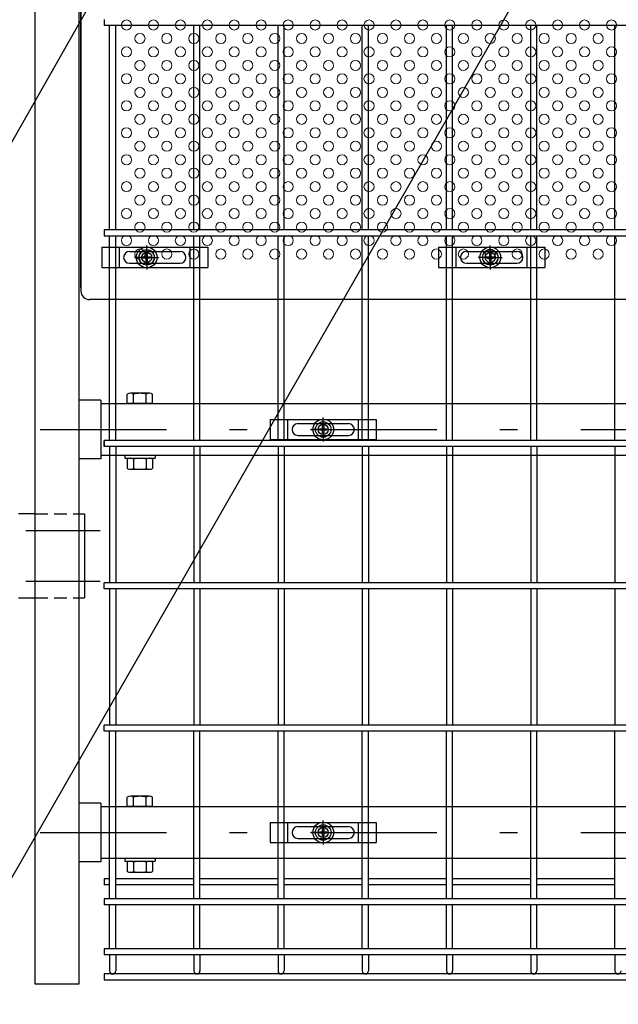
# Model space of a CAD drawing. Extents: x 8176 to 17086, y -295 to 6005.
# Drawn here: x 14254 to 14609, y 2236 to 2820 of the extents above; entities that cross this region are included whole.
import ezdxf

# ---------------------------------------------------------------- set-up
doc = ezdxf.new("R2010")
doc.units = 0
doc.header["$LTSCALE"] = 15
doc.header["$MEASUREMENT"] = 0
doc.linetypes.add('HIDDEN', pattern=[0.375, 0.25, -0.125])
doc.linetypes.add('JIS_DASHDOT', pattern=[10.7, 5, -2.5, 0.7, -2.5])
doc.layers.get('0').update_dxf_attribs({"linetype": 'CONTINUOUS'})
for name, color, linetype in [('NER', 30, 'CONTINUOUS'), ('丁番', 3, 'CONTINUOUS'), ('固定金具', 41, 'CONTINUOUS'), ('寸法線', 4, 'CONTINUOUS'), ('扉横枠', 7, 'CONTINUOUS'), ('扉縦枠', 7, 'CONTINUOUS'), ('新目隠大2', 61, 'CONTINUOUS'), ('軸線', 2, 'JIS_DASHDOT')]:
    doc.layers.add(name, color=color, linetype=linetype)
doc.layers.add('穴パン大', color=7, linetype='CONTINUOUS', lineweight=9)
doc.styles.get("Standard").update_dxf_attribs({"font": 'simplex.shx', "bigfont": 'bigfont.shx'})
doc.dimstyles.new('20', dxfattribs={"dimscale": 15, "dimtxt": 3, "dimasz": 2, "dimexe": 0.5, "dimexo": 0.5, "dimgap": 0.5, "dimtad": 1, "dimdsep": 46, "dimtxsty": 'STANDARD', "dimblk": 'OPEN30', "dimcen": 0, "dimclrd": 4, "dimclre": 4, "dimclrt": 2, "dimadec": 1, "dimazin": 2, "dimtfac": 1, "dimtix": 1, "dimtmove": 2, "dimatfit": 3, "dimldrblk": 'OPEN30', "dimfxl": 1, "dimtolj": 1, "dimtzin": 0, "dimarcsym": 0})

# ---------------------------------------------------------------- blocks, each defined once
blk = doc.blocks.new('_Open30')
at = {"color": 0, "linetype": 'ByBlock', "lineweight": -2}
for p, q in [((-1, 0.268), (0, 0)), ((0, 0), (-1, -0.268)), ((0, 0), (-1, 0))]:
    blk.add_line(p, q, dxfattribs=at)
blk = doc.blocks.new('A$Cbe1bfa43')
at = {"layer": '固定金具'}
for p, q in [((0, 0), (0, -12)), ((0, 0), (63, 0)), ((10.5, -12), (10.5, 0)), ((31.5, -4), (31.5, 1.14591)), ((52.5, -12), (52.5, 0)), ((63, 0), (63, -12)), ((16.5, -2.5), (46.5, -2.5)), ((29.274, -6.36225), (29.274, -5.63775)), ((29.274, -5.63775), (31.13796, -5.63775)), ((29.274, -5.63775), (31.13796, -5.63775)), ((29.274, -6.36225), (29.274, -5.63775)), ((29.274, -5.63775), (31.13796, -5.63775)), ((29.274, -6.36225), (29.274, -5.63775)), ((29.274, -6.36225), (29.274, -5.63775)), ((29.274, -5.63775), (31.13796, -5.63775)), ((29.274, -5.63775), (31.13796, -5.63775)), ((29.274, -6.36225), (29.274, -5.63775)), ((29.274, -6.36225), (29.274, -5.63775)), ((29.274, -5.63775), (31.13796, -5.63775)), ((31.13796, -5.63775), (31.13796, -3.773895)), ((31.13796, -5.63775), (31.13796, -3.773895)), ((31.13796, -5.63775), (31.13796, -3.773895)), ((31.13796, -5.63775), (31.13796, -3.773895)), ((31.13796, -5.63775), (31.13796, -3.773895)), ((31.13796, -5.63775), (31.13796, -3.773895)), ((31.13796, -3.773895), (31.862145, -3.773895)), ((31.13796, -3.773895), (31.862145, -3.773895)), ((31.13796, -3.773895), (31.862145, -3.773895)), ((31.13796, -3.773895), (31.862145, -3.773895)), ((31.13796, -3.773895), (31.862145, -3.773895)), ((31.13796, -3.773895), (31.862145, -3.773895)), ((31.5, -4), (31.5, -2)), ((31.5, -7), (31.5, -5)), ((31.5, -7), (31.5, -5)), ((31.862145, -3.773895), (31.862145, -5.63775)), ((31.862145, -3.773895), (31.862145, -5.63775)), ((31.862145, -3.773895), (31.862145, -5.63775)), ((31.862145, -3.773895), (31.862145, -5.63775)), ((31.862145, -3.773895), (31.862145, -5.63775)), ((31.862145, -3.773895), (31.862145, -5.63775)), ((31.862145, -5.63775), (33.726105, -5.63775)), ((31.862145, -5.63775), (33.726105, -5.63775)), ((31.862145, -5.63775), (33.726105, -5.63775)), ((31.862145, -5.63775), (33.726105, -5.63775)), ((31.862145, -5.63775), (33.726105, -5.63775)), ((31.862145, -5.63775), (33.726105, -5.63775)), ((33.726105, -5.63775), (33.726105, -6.36225)), ((33.726105, -5.63775), (33.726105, -6.36225)), ((33.726105, -5.63775), (33.726105, -6.36225)), ((33.726105, -5.63775), (33.726105, -6.36225)), ((33.726105, -5.63775), (33.726105, -6.36225)), ((33.726105, -5.63775), (33.726105, -6.36225)), ((13, -6), (13, -6)), ((16.5, -9.5), (46.5, -9.5)), ((29.5, -6), (24.35409, -6)), ((29.5, -6), (27.5, -6)), ((31.13796, -6.36225), (29.274, -6.36225)), ((31.13796, -6.36225), (29.274, -6.36225)), ((31.13796, -6.36225), (29.274, -6.36225)), ((31.13796, -6.36225), (29.274, -6.36225)), ((31.13796, -6.36225), (29.274, -6.36225)), ((31.13796, -6.36225), (29.274, -6.36225)), ((30.5, -6), (32.5, -6)), ((30.5, -6), (32.5, -6)), ((31.13796, -8.226), (31.13796, -6.36225)), ((31.13796, -8.226), (31.13796, -6.36225)), ((31.13796, -8.226), (31.13796, -6.36225)), ((31.13796, -8.226), (31.13796, -6.36225)), ((31.13796, -8.226), (31.13796, -6.36225)), ((31.13796, -8.226), (31.13796, -6.36225)), ((31.862145, -8.226), (31.13796, -8.226)), ((31.862145, -8.226), (31.13796, -8.226)), ((31.862145, -8.226), (31.13796, -8.226)), ((31.862145, -8.226), (31.13796, -8.226)), ((31.862145, -8.226), (31.13796, -8.226)), ((31.862145, -8.226), (31.13796, -8.226)), ((31.5, -8), (31.5, -10)), ((31.5, -8), (31.5, -13.14591)), ((31.862145, -6.36225), (31.862145, -8.226)), ((33.726105, -6.36225), (31.862145, -6.36225)), ((33.726105, -6.36225), (31.862145, -6.36225)), ((31.862145, -6.36225), (31.862145, -8.226)), ((33.726105, -6.36225), (31.862145, -6.36225)), ((31.862145, -6.36225), (31.862145, -8.226)), ((31.862145, -6.36225), (31.862145, -8.226)), ((33.726105, -6.36225), (31.862145, -6.36225)), ((33.726105, -6.36225), (31.862145, -6.36225)), ((31.862145, -6.36225), (31.862145, -8.226)), ((31.862145, -6.36225), (31.862145, -8.226)), ((33.726105, -6.36225), (31.862145, -6.36225)), ((33.5, -6), (35.5, -6)), ((33.5, -6), (38.64591, -6)), ((50.2, -6), (50.2, -6)), ((0, -12), (63, -12))]:
    blk.add_line(p, q, dxfattribs=at)
for radius in [6.14591, 6.14591, 6.14591, 6.14591, 6.14591, 6.14591, 4.59375, 4.59375, 4.59375, 4.59375, 4.59375, 4.59375, 3]:
    blk.add_circle((31.5, -6), radius, dxfattribs=at)
for centre, start, end in [((16.5, -6), 90, 180), ((46.5, -6), 0, 90), ((16.5, -6), 180, 270), ((46.5, -6), 270, 0)]:
    blk.add_arc(centre, 3.5, start, end, dxfattribs=at)
blk = doc.blocks.new('A$C8ace8583')
at = {"layer": '固定金具'}
for p, q in [((0, 0), (0, -12)), ((0, 0), (63, 0)), ((10.5, -12), (10.5, 0)), ((26.69, -4), (26.69, 1.15)), ((52.5, -12), (52.5, 0)), ((63, 0), (63, -12)), ((16.5, -2.5), (46.5, -2.5)), ((24.46, -6.36), (24.46, -5.64)), ((24.46, -5.64), (26.33, -5.64)), ((24.46, -5.64), (26.33, -5.64)), ((24.46, -6.36), (24.46, -5.64)), ((24.46, -5.64), (26.33, -5.64)), ((24.46, -6.36), (24.46, -5.64)), ((24.46, -6.36), (24.46, -5.64)), ((24.46, -5.64), (26.33, -5.64)), ((24.46, -5.64), (26.33, -5.64)), ((24.46, -6.36), (24.46, -5.64)), ((24.46, -6.36), (24.46, -5.64)), ((24.46, -5.64), (26.33, -5.64)), ((26.33, -5.64), (26.33, -3.77)), ((26.33, -5.64), (26.33, -3.77)), ((26.33, -5.64), (26.33, -3.77)), ((26.33, -5.64), (26.33, -3.77)), ((26.33, -5.64), (26.33, -3.77)), ((26.33, -5.64), (26.33, -3.77)), ((26.33, -3.77), (27.05, -3.77)), ((26.33, -3.77), (27.05, -3.77)), ((26.33, -3.77), (27.05, -3.77)), ((26.33, -3.77), (27.05, -3.77)), ((26.33, -3.77), (27.05, -3.77)), ((26.33, -3.77), (27.05, -3.77)), ((26.69, -4), (26.69, -2)), ((26.69, -7), (26.69, -5)), ((26.69, -7), (26.69, -5)), ((27.05, -3.77), (27.05, -5.64)), ((27.05, -3.77), (27.05, -5.64)), ((27.05, -3.77), (27.05, -5.64)), ((27.05, -3.77), (27.05, -5.64)), ((27.05, -3.77), (27.05, -5.64)), ((27.05, -3.77), (27.05, -5.64)), ((27.05, -5.64), (28.92, -5.64)), ((27.05, -5.64), (28.92, -5.64)), ((27.05, -5.64), (28.92, -5.64)), ((27.05, -5.64), (28.92, -5.64)), ((27.05, -5.64), (28.92, -5.64)), ((27.05, -5.64), (28.92, -5.64)), ((28.92, -5.64), (28.92, -6.36)), ((28.92, -5.64), (28.92, -6.36)), ((28.92, -5.64), (28.92, -6.36)), ((28.92, -5.64), (28.92, -6.36)), ((28.92, -5.64), (28.92, -6.36)), ((28.92, -5.64), (28.92, -6.36)), ((13, -6), (13, -6)), ((16.5, -9.5), (46.5, -9.5)), ((24.69, -6), (19.54, -6)), ((24.69, -6), (22.69, -6)), ((26.33, -6.36), (24.46, -6.36)), ((26.33, -6.36), (24.46, -6.36)), ((26.33, -6.36), (24.46, -6.36)), ((26.33, -6.36), (24.46, -6.36)), ((26.33, -6.36), (24.46, -6.36)), ((26.33, -6.36), (24.46, -6.36)), ((25.69, -6), (27.69, -6)), ((25.69, -6), (27.69, -6)), ((26.33, -8.23), (26.33, -6.36)), ((26.33, -8.23), (26.33, -6.36)), ((26.33, -8.23), (26.33, -6.36)), ((26.33, -8.23), (26.33, -6.36)), ((26.33, -8.23), (26.33, -6.36)), ((26.33, -8.23), (26.33, -6.36)), ((27.05, -8.23), (26.33, -8.23)), ((27.05, -8.23), (26.33, -8.23)), ((27.05, -8.23), (26.33, -8.23)), ((27.05, -8.23), (26.33, -8.23)), ((27.05, -8.23), (26.33, -8.23)), ((27.05, -8.23), (26.33, -8.23)), ((26.69, -8), (26.69, -10)), ((26.69, -8), (26.69, -13.15)), ((27.05, -6.36), (27.05, -8.23)), ((28.92, -6.36), (27.05, -6.36)), ((28.92, -6.36), (27.05, -6.36)), ((27.05, -6.36), (27.05, -8.23)), ((28.92, -6.36), (27.05, -6.36)), ((27.05, -6.36), (27.05, -8.23)), ((27.05, -6.36), (27.05, -8.23)), ((28.92, -6.36), (27.05, -6.36)), ((28.92, -6.36), (27.05, -6.36)), ((27.05, -6.36), (27.05, -8.23)), ((27.05, -6.36), (27.05, -8.23)), ((28.92, -6.36), (27.05, -6.36)), ((28.69, -6), (30.69, -6)), ((28.69, -6), (33.84, -6)), ((50.2, -6), (50.2, -6)), ((0, -12), (63, -12))]:
    blk.add_line(p, q, dxfattribs=at)
for radius in [6.15, 6.15, 6.15, 6.15, 6.15, 6.15, 4.59, 4.59, 4.59, 4.59, 4.59, 4.59, 3]:
    blk.add_circle((26.69, -6), radius, dxfattribs=at)
for centre, start, end in [((16.5, -6), 90, 180), ((46.5, -6), 0, 90), ((16.5, -6), 180, 270), ((46.5, -6), 270, 0)]:
    blk.add_arc(centre, 3.5, start, end, dxfattribs=at)
blk = doc.blocks.new('A$C1df053d0')
at = {"layer": '固定金具'}
for p, q in [((0, 0), (0, -12)), ((0, 0), (63, 0)), ((10.5, -12), (10.5, 0)), ((30.69, -4), (30.69, 1.15)), ((52.5, -12), (52.5, 0)), ((63, 0), (63, -12)), ((16.5, -2.5), (46.5, -2.5)), ((28.46, -6.36), (28.46, -5.64)), ((28.46, -5.64), (30.33, -5.64)), ((28.46, -5.64), (30.33, -5.64)), ((28.46, -6.36), (28.46, -5.64)), ((28.46, -5.64), (30.33, -5.64)), ((28.46, -6.36), (28.46, -5.64)), ((28.46, -6.36), (28.46, -5.64)), ((28.46, -5.64), (30.33, -5.64)), ((28.46, -5.64), (30.33, -5.64)), ((28.46, -6.36), (28.46, -5.64)), ((28.46, -6.36), (28.46, -5.64)), ((28.46, -5.64), (30.33, -5.64)), ((30.33, -5.64), (30.33, -3.77)), ((30.33, -5.64), (30.33, -3.77)), ((30.33, -5.64), (30.33, -3.77)), ((30.33, -5.64), (30.33, -3.77)), ((30.33, -5.64), (30.33, -3.77)), ((30.33, -5.64), (30.33, -3.77)), ((30.33, -3.77), (31.05, -3.77)), ((30.33, -3.77), (31.05, -3.77)), ((30.33, -3.77), (31.05, -3.77)), ((30.33, -3.77), (31.05, -3.77)), ((30.33, -3.77), (31.05, -3.77)), ((30.33, -3.77), (31.05, -3.77)), ((30.69, -4), (30.69, -2)), ((30.69, -7), (30.69, -5)), ((30.69, -7), (30.69, -5)), ((31.05, -3.77), (31.05, -5.64)), ((31.05, -3.77), (31.05, -5.64)), ((31.05, -3.77), (31.05, -5.64)), ((31.05, -3.77), (31.05, -5.64)), ((31.05, -3.77), (31.05, -5.64)), ((31.05, -3.77), (31.05, -5.64)), ((31.05, -5.64), (32.92, -5.64)), ((31.05, -5.64), (32.92, -5.64)), ((31.05, -5.64), (32.92, -5.64)), ((31.05, -5.64), (32.92, -5.64)), ((31.05, -5.64), (32.92, -5.64)), ((31.05, -5.64), (32.92, -5.64)), ((32.92, -5.64), (32.92, -6.36)), ((32.92, -5.64), (32.92, -6.36)), ((32.92, -5.64), (32.92, -6.36)), ((32.92, -5.64), (32.92, -6.36)), ((32.92, -5.64), (32.92, -6.36)), ((32.92, -5.64), (32.92, -6.36)), ((13, -6), (13, -6)), ((16.5, -9.5), (46.5, -9.5)), ((28.69, -6), (23.54, -6)), ((28.69, -6), (26.69, -6)), ((30.33, -6.36), (28.46, -6.36)), ((30.33, -6.36), (28.46, -6.36)), ((30.33, -6.36), (28.46, -6.36)), ((30.33, -6.36), (28.46, -6.36)), ((30.33, -6.36), (28.46, -6.36)), ((30.33, -6.36), (28.46, -6.36)), ((29.69, -6), (31.69, -6)), ((29.69, -6), (31.69, -6)), ((30.33, -8.23), (30.33, -6.36)), ((30.33, -8.23), (30.33, -6.36)), ((30.33, -8.23), (30.33, -6.36)), ((30.33, -8.23), (30.33, -6.36)), ((30.33, -8.23), (30.33, -6.36)), ((30.33, -8.23), (30.33, -6.36)), ((31.05, -8.23), (30.33, -8.23)), ((31.05, -8.23), (30.33, -8.23)), ((31.05, -8.23), (30.33, -8.23)), ((31.05, -8.23), (30.33, -8.23)), ((31.05, -8.23), (30.33, -8.23)), ((31.05, -8.23), (30.33, -8.23)), ((30.69, -8), (30.69, -10)), ((30.69, -8), (30.69, -13.15)), ((31.05, -6.36), (31.05, -8.23)), ((32.92, -6.36), (31.05, -6.36)), ((32.92, -6.36), (31.05, -6.36)), ((31.05, -6.36), (31.05, -8.23)), ((32.92, -6.36), (31.05, -6.36)), ((31.05, -6.36), (31.05, -8.23)), ((31.05, -6.36), (31.05, -8.23)), ((32.92, -6.36), (31.05, -6.36)), ((32.92, -6.36), (31.05, -6.36)), ((31.05, -6.36), (31.05, -8.23)), ((31.05, -6.36), (31.05, -8.23)), ((32.92, -6.36), (31.05, -6.36)), ((32.69, -6), (34.69, -6)), ((32.69, -6), (37.84, -6)), ((50.2, -6), (50.2, -6)), ((0, -12), (63, -12))]:
    blk.add_line(p, q, dxfattribs=at)
for radius in [6.15, 6.15, 6.15, 6.15, 6.15, 6.15, 4.59, 4.59, 4.59, 4.59, 4.59, 4.59, 3]:
    blk.add_circle((30.69, -6), radius, dxfattribs=at)
for centre, start, end in [((16.5, -6), 90, 180), ((46.5, -6), 0, 90), ((16.5, -6), 180, 270), ((46.5, -6), 270, 0)]:
    blk.add_arc(centre, 3.5, start, end, dxfattribs=at)

msp = doc.modelspace()

# ---------------------------------------------------------------- linework, layer by layer
at = {"layer": 'NER'}
for p, q in [((14303.829, 2820.438), (14303.829, 2816.838)), ((14821.194, 2816.838), (14303.829, 2816.838)), ((14307.029, 2695.438), (14307.029, 2816.838)), ((14310.629, 2695.438), (14310.629, 2816.838)), ((14357.029, 2695.438), (14357.029, 2816.838)), ((14360.629, 2695.438), (14360.629, 2816.838)), ((14407.029, 2695.438), (14407.029, 2816.838)), ((14410.629, 2695.438), (14410.629, 2816.838)), ((14457.029, 2695.438), (14457.029, 2816.838)), ((14460.629, 2695.438), (14460.629, 2816.838)), ((14507.029, 2695.438), (14507.029, 2816.838)), ((14510.629, 2695.438), (14510.629, 2816.838)), ((14557.029, 2695.438), (14557.029, 2816.838)), ((14560.629, 2695.438), (14560.629, 2816.838)), ((14607.029, 2695.438), (14607.029, 2816.838)), ((15313.829, 2695.438), (14303.829, 2695.438)), ((14303.829, 2695.438), (14303.829, 2691.838)), ((15313.829, 2691.838), (14303.829, 2691.838)), ((14307.029, 2570.438), (14307.029, 2691.838)), ((14310.629, 2570.438), (14310.629, 2691.838)), ((14357.029, 2570.438), (14357.029, 2691.838)), ((14360.629, 2570.438), (14360.629, 2691.838)), ((14407.029, 2570.438), (14407.029, 2691.838)), ((14410.629, 2570.438), (14410.629, 2691.838)), ((14457.029, 2570.438), (14457.029, 2691.838)), ((14460.629, 2570.438), (14460.629, 2691.838)), ((14507.029, 2570.438), (14507.029, 2691.838)), ((14510.629, 2570.438), (14510.629, 2691.838)), ((14557.029, 2570.438), (14557.029, 2691.838)), ((14560.629, 2570.438), (14560.629, 2691.838)), ((14607.029, 2570.438), (14607.029, 2691.838)), ((15313.829, 2570.444), (14303.829, 2570.444)), ((14303.829, 2566.844), (14303.829, 2570.444)), ((15313.829, 2570.438), (14303.829, 2570.438)), ((14303.829, 2570.438), (14303.829, 2566.838)), ((15313.829, 2566.844), (14303.829, 2566.844)), ((15313.829, 2566.838), (14303.829, 2566.838)), ((14307.029, 2566.844), (14307.029, 2485.938)), ((14310.629, 2566.844), (14310.629, 2485.938)), ((14357.029, 2566.844), (14357.029, 2485.938)), ((14360.629, 2566.844), (14360.629, 2485.938)), ((14407.029, 2566.844), (14407.029, 2485.938)), ((14410.629, 2566.844), (14410.629, 2485.938)), ((14457.029, 2566.844), (14457.029, 2485.938)), ((14460.629, 2566.844), (14460.629, 2485.938)), ((14507.029, 2566.844), (14507.029, 2485.938)), ((14510.629, 2566.844), (14510.629, 2485.938)), ((14557.029, 2566.844), (14557.029, 2485.938)), ((14560.629, 2566.844), (14560.629, 2485.938)), ((14607.029, 2566.844), (14607.029, 2485.938)), ((15313.829, 2485.938), (14303.829, 2485.938)), ((14303.829, 2482.338), (14303.829, 2485.938)), ((15313.829, 2482.338), (14303.829, 2482.338)), ((14307.029, 2482.338), (14307.029, 2401.438)), ((14310.629, 2482.338), (14310.629, 2401.438)), ((14357.029, 2482.338), (14357.029, 2401.438)), ((14360.629, 2482.338), (14360.629, 2401.438)), ((14407.029, 2482.338), (14407.029, 2401.438)), ((14410.629, 2482.338), (14410.629, 2401.438)), ((14457.029, 2482.338), (14457.029, 2401.438)), ((14460.629, 2482.338), (14460.629, 2401.438)), ((14507.029, 2482.338), (14507.029, 2401.438)), ((14510.629, 2482.338), (14510.629, 2401.438)), ((14557.029, 2482.338), (14557.029, 2401.438)), ((14560.629, 2482.338), (14560.629, 2401.438)), ((14607.029, 2482.338), (14607.029, 2401.438)), ((15313.829, 2401.438), (14303.829, 2401.438)), ((14303.829, 2397.838), (14303.829, 2401.438)), ((15313.829, 2397.838), (14303.829, 2397.838)), ((14307.029, 2298.338), (14307.029, 2397.838)), ((14310.629, 2298.338), (14310.629, 2397.838)), ((14357.029, 2298.338), (14357.029, 2397.838)), ((14360.629, 2298.338), (14360.629, 2397.838)), ((14407.029, 2298.338), (14407.029, 2397.838)), ((14410.629, 2298.338), (14410.629, 2397.838)), ((14457.029, 2298.338), (14457.029, 2397.838)), ((14460.629, 2298.338), (14460.629, 2397.838)), ((14507.029, 2298.338), (14507.029, 2397.838)), ((14510.629, 2298.338), (14510.629, 2397.838)), ((14557.029, 2298.338), (14557.029, 2397.838)), ((14560.629, 2298.338), (14560.629, 2397.838)), ((14607.029, 2298.338), (14607.029, 2397.838)), ((14307.029, 2310.195), (14303.829, 2310.195)), ((14303.829, 2310.195), (14303.829, 2306.595)), ((14357.029, 2310.195), (14310.629, 2310.195)), ((14407.029, 2310.195), (14360.629, 2310.195)), ((14457.029, 2310.195), (14410.629, 2310.195)), ((14507.029, 2310.195), (14460.629, 2310.195)), ((14557.029, 2310.195), (14510.629, 2310.195)), ((14607.029, 2310.195), (14560.629, 2310.195)), ((14307.029, 2306.595), (14303.829, 2306.595)), ((14357.029, 2306.595), (14310.629, 2306.595)), ((14407.029, 2306.595), (14360.629, 2306.595)), ((14457.029, 2306.595), (14410.629, 2306.595)), ((14507.029, 2306.595), (14460.629, 2306.595)), ((14557.029, 2306.595), (14510.629, 2306.595)), ((14607.029, 2306.595), (14560.629, 2306.595)), ((15313.829, 2298.338), (14303.829, 2298.338)), ((14303.829, 2298.338), (14303.829, 2294.738)), ((15313.829, 2294.738), (14303.829, 2294.738)), ((14307.029, 2268.538), (14307.029, 2294.738)), ((14310.629, 2268.538), (14310.629, 2294.738)), ((14357.029, 2268.538), (14357.029, 2294.738)), ((14360.629, 2268.538), (14360.629, 2294.738)), ((14407.029, 2268.538), (14407.029, 2294.738)), ((14410.629, 2268.538), (14410.629, 2294.738)), ((14457.029, 2268.538), (14457.029, 2294.738)), ((14460.629, 2268.538), (14460.629, 2294.738)), ((14507.029, 2268.538), (14507.029, 2294.738)), ((14510.629, 2268.538), (14510.629, 2294.738)), ((14557.029, 2268.538), (14557.029, 2294.738)), ((14560.629, 2268.538), (14560.629, 2294.738)), ((14607.029, 2268.538), (14607.029, 2294.738)), ((15313.829, 2268.538), (14303.829, 2268.538)), ((14303.829, 2268.538), (14303.829, 2264.938)), ((15313.829, 2264.938), (14303.829, 2264.938)), ((14307.029, 2264.938), (14307.029, 2255.437)), ((14310.629, 2264.938), (14310.629, 2255.437)), ((14357.029, 2264.938), (14357.029, 2255.437)), ((14360.629, 2264.938), (14360.629, 2255.437)), ((14407.029, 2264.938), (14407.029, 2255.437)), ((14410.629, 2264.938), (14410.629, 2255.437)), ((14457.029, 2264.938), (14457.029, 2255.437)), ((14460.629, 2264.938), (14460.629, 2255.437)), ((14507.029, 2264.938), (14507.029, 2255.437)), ((14510.629, 2264.938), (14510.629, 2255.437)), ((14557.029, 2264.938), (14557.029, 2255.437)), ((14560.629, 2264.938), (14560.629, 2255.437)), ((14607.029, 2264.938), (14607.029, 2255.437)), ((15313.829, 2253.638), (14303.829, 2253.638)), ((15313.829, 2253.638), (14303.829, 2253.638)), ((14303.829, 2253.638), (14303.829, 2250.038)), ((15313.829, 2250.038), (14303.829, 2250.038))]:
    msp.add_line(p, q, dxfattribs=at)
for centre in [(14308.829, 2255.437), (14358.829, 2255.437), (14408.829, 2255.437), (14458.829, 2255.437), (14508.829, 2255.437), (14558.829, 2255.437), (14608.829, 2255.437)]:
    msp.add_arc(centre, 1.8, 180, 0, dxfattribs=at)
at = {"layer": '丁番'}
for p, q in [((14262.829, 2526.934), (14252.829, 2526.934)), ((14288.829, 2526.934), (14292.029, 2526.934)), ((14288.829, 2526.934), (14288.829, 2476.934)), ((14292.029, 2526.934), (14292.029, 2476.934)), ((14252.829, 2476.934), (14262.829, 2476.934)), ((14288.829, 2476.934), (14292.029, 2476.934))]:
    msp.add_line(p, q, dxfattribs=at)
at = {"layer": '丁番', "color": 4, "linetype": 'HIDDEN', "ltscale": 2}
for p, q in [((14262.829, 2526.934), (14288.829, 2526.934)), ((14262.829, 2476.934), (14288.829, 2476.934))]:
    msp.add_line(p, q, dxfattribs=at)
at = {"layer": '扉横枠', "color": 0, "linetype": 'Continuous'}
for p, q in [((14317.528, 2592.438), (14317.528, 2597.888)), ((14330.655, 2598.441), (14319.404, 2598.441)), ((14321.279, 2592.438), (14321.279, 2597.888)), ((14328.78, 2592.438), (14328.78, 2597.888)), ((14332.53, 2592.438), (14332.53, 2597.888)), ((14332.53, 2592.438), (14317.528, 2592.438)), ((14317.528, 2559.285), (14317.528, 2553.889)), ((14319.404, 2559.838), (14330.655, 2559.838)), ((14321.279, 2559.285), (14321.279, 2553.889)), ((14328.78, 2559.285), (14328.78, 2553.889)), ((14332.53, 2559.285), (14332.53, 2553.889)), ((14319.404, 2553.336), (14330.655, 2553.336)), ((14317.528, 2353.138), (14317.528, 2358.588)), ((14330.655, 2359.141), (14319.404, 2359.141)), ((14321.279, 2353.138), (14321.279, 2358.588)), ((14328.78, 2353.138), (14328.78, 2358.588)), ((14332.53, 2353.138), (14332.53, 2358.588)), ((14332.53, 2353.138), (14317.528, 2353.138)), ((14317.528, 2319.985), (14317.528, 2314.589)), ((14319.404, 2320.538), (14330.655, 2320.538)), ((14321.279, 2319.985), (14321.279, 2314.589)), ((14328.78, 2319.985), (14328.78, 2314.589)), ((14332.53, 2319.985), (14332.53, 2314.589)), ((14319.404, 2314.036), (14330.655, 2314.036))]:
    msp.add_line(p, q, dxfattribs=at)
at = {"layer": '扉横枠'}
for p, q in [((14301.829, 2594.388), (14288.829, 2594.388)), ((14301.829, 2594.388), (14301.829, 2559.488)), ((14301.829, 2592.438), (15315.829, 2592.438)), ((15315.829, 2561.438), (14301.829, 2561.438)), ((14316.029, 2561.438), (14316.029, 2559.838)), ((14334.029, 2561.438), (14334.029, 2559.838)), ((14301.829, 2559.488), (14288.829, 2559.488)), ((14316.029, 2559.838), (14334.029, 2559.838)), ((14301.829, 2355.088), (14288.829, 2355.088)), ((14301.829, 2355.088), (14301.829, 2320.188)), ((14301.829, 2353.138), (15315.829, 2353.138)), ((15315.829, 2322.138), (14301.829, 2322.138)), ((14316.029, 2322.138), (14316.029, 2320.538)), ((14334.029, 2322.138), (14334.029, 2320.538)), ((14301.829, 2320.188), (14288.829, 2320.188)), ((14316.029, 2320.538), (14334.029, 2320.538))]:
    msp.add_line(p, q, dxfattribs=at)
at = {"layer": '扉横枠', "color": 0, "linetype": 'Continuous'}
for centre, radius, start, end in [((14319.404, 2594.986), 3.455, 57.13278, 122.86722), ((14325.029, 2585.449), 12.992, 73.22135, 106.77865), ((14330.655, 2594.986), 3.455, 57.13278, 122.86722), ((14319.404, 2556.382), 3.455, 57.13278, 122.86722), ((14325.029, 2546.846), 12.992, 73.22135, 106.77865), ((14330.655, 2556.382), 3.455, 57.13278, 122.86722), ((14319.404, 2556.792), 3.455, 237.13278, 302.86722), ((14325.029, 2566.328), 12.992, 253.22135, 286.77865), ((14330.655, 2556.792), 3.455, 237.13278, 302.86722), ((14319.404, 2355.686), 3.455, 57.13278, 122.86722), ((14325.029, 2346.149), 12.992, 73.22135, 106.77865), ((14330.655, 2355.686), 3.455, 57.13278, 122.86722), ((14319.404, 2317.082), 3.455, 57.13278, 122.86722), ((14325.029, 2307.546), 12.992, 73.22135, 106.77865), ((14330.655, 2317.082), 3.455, 57.13278, 122.86722), ((14319.404, 2317.492), 3.455, 237.13278, 302.86722), ((14325.029, 2327.028), 12.992, 253.22135, 286.77865), ((14330.655, 2317.492), 3.455, 237.13278, 302.86722)]:
    msp.add_arc(centre, radius, start, end, dxfattribs=at)
at = {"layer": '扉縦枠'}
for p, q in [((14262.829, 2247.638), (14262.829, 3658.638)), ((14288.829, 2900.181), (14288.829, 2247.638)), ((14288.829, 2247.638), (14262.829, 2247.638))]:
    msp.add_line(p, q, dxfattribs=at)
at = {"layer": '新目隠大2'}
for p, q in [((14290.025, 2661.137), (14290.025, 2855.138)), ((14290.025, 2849.137), (14290.025, 2659.137)), ((14749.02, 2654.137), (14295.025, 2654.137))]:
    msp.add_line(p, q, dxfattribs=at)
at = {"layer": '新目隠大2', "linetype": 'Continuous'}
for centre in [(14329.02, 2679.137), (14533.02, 2679.137)]:
    msp.add_circle(centre, 4.5, dxfattribs=at)
at = {"layer": '新目隠大2'}
msp.add_arc((14295.025, 2659.137), 5, 180, 270, dxfattribs=at)
at = {"layer": '穴パン大', "color": 7, "linetype": 'Continuous'}
for centre in [(14317.025, 2817.137), (14317.025, 2817.137), (14317.025, 2817.137), (14317.025, 2817.137), (14333.025, 2817.137), (14333.025, 2817.137), (14333.025, 2817.137), (14333.025, 2817.137), (14349.025, 2817.137), (14349.025, 2817.137), (14349.025, 2817.137), (14349.025, 2817.137), (14365.025, 2817.137), (14365.025, 2817.137), (14365.025, 2817.137), (14365.025, 2817.137), (14381.025, 2817.137), (14381.025, 2817.137), (14381.025, 2817.137), (14381.025, 2817.137), (14397.025, 2817.137), (14397.025, 2817.137), (14397.025, 2817.137), (14397.025, 2817.137), (14413.025, 2817.137), (14413.025, 2817.137), (14413.025, 2817.137), (14413.025, 2817.137), (14429.025, 2817.137), (14429.025, 2817.137), (14429.025, 2817.137), (14429.025, 2817.137), (14445.025, 2817.137), (14445.025, 2817.137), (14445.025, 2817.137), (14445.025, 2817.137), (14461.025, 2817.137), (14461.025, 2817.137), (14461.025, 2817.137), (14461.025, 2817.137), (14477.025, 2817.137), (14477.025, 2817.137), (14477.025, 2817.137), (14477.025, 2817.137), (14493.025, 2817.137), (14493.025, 2817.137), (14493.025, 2817.137), (14493.025, 2817.137), (14509.025, 2817.137), (14509.025, 2817.137), (14509.025, 2817.137), (14509.025, 2817.137), (14525.025, 2817.137), (14525.025, 2817.137), (14525.025, 2817.137), (14525.025, 2817.137), (14541.025, 2817.137), (14541.025, 2817.137), (14541.025, 2817.137), (14541.025, 2817.137), (14557.025, 2817.137), (14557.025, 2817.137), (14557.025, 2817.137), (14557.025, 2817.137), (14573.025, 2817.137), (14573.025, 2817.137), (14573.025, 2817.137), (14573.025, 2817.137), (14589.025, 2817.137), (14589.025, 2817.137), (14589.025, 2817.137), (14589.025, 2817.137), (14605.025, 2817.137), (14605.025, 2817.137), (14605.025, 2817.137), (14605.025, 2817.137), (14325.025, 2809.137), (14325.025, 2809.137), (14341.025, 2809.137), (14341.025, 2809.137), (14357.025, 2809.137), (14357.025, 2809.137), (14373.025, 2809.137), (14373.025, 2809.137), (14389.025, 2809.137), (14389.025, 2809.137), (14405.025, 2809.137), (14405.025, 2809.137), (14421.025, 2809.137), (14421.025, 2809.137), (14437.025, 2809.137), (14437.025, 2809.137), (14453.025, 2809.137), (14453.025, 2809.137), (14469.025, 2809.137), (14469.025, 2809.137), (14485.025, 2809.137), (14485.025, 2809.137), (14501.025, 2809.137), (14501.025, 2809.137), (14517.025, 2809.137), (14517.025, 2809.137), (14533.025, 2809.137), (14533.025, 2809.137), (14549.025, 2809.137), (14549.025, 2809.137), (14565.025, 2809.137), (14565.025, 2809.137), (14581.025, 2809.137), (14581.025, 2809.137), (14597.025, 2809.137), (14597.025, 2809.137), (14317.025, 2801.137), (14317.025, 2801.137), (14317.025, 2801.137), (14317.025, 2801.137), (14333.025, 2801.137), (14333.025, 2801.137), (14333.025, 2801.137), (14333.025, 2801.137), (14349.025, 2801.137), (14349.025, 2801.137), (14349.025, 2801.137), (14349.025, 2801.137), (14365.025, 2801.137), (14365.025, 2801.137), (14365.025, 2801.137), (14365.025, 2801.137), (14381.025, 2801.137), (14381.025, 2801.137), (14381.025, 2801.137), (14381.025, 2801.137), (14397.025, 2801.137), (14397.025, 2801.137), (14397.025, 2801.137), (14397.025, 2801.137), (14413.025, 2801.137), (14413.025, 2801.137), (14413.025, 2801.137), (14413.025, 2801.137), (14429.025, 2801.137), (14429.025, 2801.137), (14429.025, 2801.137), (14429.025, 2801.137), (14445.025, 2801.137), (14445.025, 2801.137), (14445.025, 2801.137), (14445.025, 2801.137), (14461.025, 2801.137), (14461.025, 2801.137), (14461.025, 2801.137), (14461.025, 2801.137), (14477.025, 2801.137), (14477.025, 2801.137), (14477.025, 2801.137), (14477.025, 2801.137), (14493.025, 2801.137), (14493.025, 2801.137), (14493.025, 2801.137), (14493.025, 2801.137), (14509.025, 2801.137), (14509.025, 2801.137), (14509.025, 2801.137), (14509.025, 2801.137), (14525.025, 2801.137), (14525.025, 2801.137), (14525.025, 2801.137), (14525.025, 2801.137), (14541.025, 2801.137), (14541.025, 2801.137), (14541.025, 2801.137), (14541.025, 2801.137), (14557.025, 2801.137), (14557.025, 2801.137), (14557.025, 2801.137), (14557.025, 2801.137), (14573.025, 2801.137), (14573.025, 2801.137), (14573.025, 2801.137), (14573.025, 2801.137), (14589.025, 2801.137), (14589.025, 2801.137), (14589.025, 2801.137), (14589.025, 2801.137), (14605.025, 2801.137), (14605.025, 2801.137), (14605.025, 2801.137), (14605.025, 2801.137), (14325.025, 2793.137), (14325.025, 2793.137), (14341.025, 2793.137), (14341.025, 2793.137), (14357.025, 2793.137), (14357.025, 2793.137), (14373.025, 2793.137), (14373.025, 2793.137), (14389.025, 2793.137), (14389.025, 2793.137), (14405.025, 2793.137), (14405.025, 2793.137), (14421.025, 2793.137), (14421.025, 2793.137), (14437.025, 2793.137), (14437.025, 2793.137), (14453.025, 2793.137), (14453.025, 2793.137), (14469.025, 2793.137), (14469.025, 2793.137), (14485.025, 2793.137), (14485.025, 2793.137), (14501.025, 2793.137), (14501.025, 2793.137), (14517.025, 2793.137), (14517.025, 2793.137), (14533.025, 2793.137), (14533.025, 2793.137), (14549.025, 2793.137), (14549.025, 2793.137), (14565.025, 2793.137), (14565.025, 2793.137), (14581.025, 2793.137), (14581.025, 2793.137), (14597.025, 2793.137), (14597.025, 2793.137), (14317.025, 2785.137), (14317.025, 2785.137), (14317.025, 2785.137), (14317.025, 2785.137), (14333.025, 2785.137), (14333.025, 2785.137), (14333.025, 2785.137), (14333.025, 2785.137), (14349.025, 2785.137), (14349.025, 2785.137), (14349.025, 2785.137), (14349.025, 2785.137), (14365.025, 2785.137), (14365.025, 2785.137), (14365.025, 2785.137), (14365.025, 2785.137), (14381.025, 2785.137), (14381.025, 2785.137), (14381.025, 2785.137), (14381.025, 2785.137), (14397.025, 2785.137), (14397.025, 2785.137), (14397.025, 2785.137), (14397.025, 2785.137), (14413.025, 2785.137), (14413.025, 2785.137), (14413.025, 2785.137), (14413.025, 2785.137), (14429.025, 2785.137), (14429.025, 2785.137), (14429.025, 2785.137), (14429.025, 2785.137), (14445.025, 2785.137), (14445.025, 2785.137), (14445.025, 2785.137), (14445.025, 2785.137), (14461.025, 2785.137), (14461.025, 2785.137), (14461.025, 2785.137), (14461.025, 2785.137), (14477.025, 2785.137), (14477.025, 2785.137), (14477.025, 2785.137), (14477.025, 2785.137), (14493.025, 2785.137), (14493.025, 2785.137), (14493.025, 2785.137), (14493.025, 2785.137), (14509.025, 2785.137), (14509.025, 2785.137), (14509.025, 2785.137), (14509.025, 2785.137), (14525.025, 2785.137), (14525.025, 2785.137), (14525.025, 2785.137), (14525.025, 2785.137), (14541.025, 2785.137), (14541.025, 2785.137), (14541.025, 2785.137), (14541.025, 2785.137), (14557.025, 2785.137), (14557.025, 2785.137), (14557.025, 2785.137), (14557.025, 2785.137), (14573.025, 2785.137), (14573.025, 2785.137), (14573.025, 2785.137), (14573.025, 2785.137), (14589.025, 2785.137), (14589.025, 2785.137), (14589.025, 2785.137), (14589.025, 2785.137), (14605.025, 2785.137), (14605.025, 2785.137), (14605.025, 2785.137), (14605.025, 2785.137), (14325.025, 2777.137), (14325.025, 2777.137), (14341.025, 2777.137), (14341.025, 2777.137), (14357.025, 2777.137), (14357.025, 2777.137), (14373.025, 2777.137), (14373.025, 2777.137), (14389.025, 2777.137), (14389.025, 2777.137), (14405.025, 2777.137), (14405.025, 2777.137), (14421.025, 2777.137), (14421.025, 2777.137), (14437.025, 2777.137), (14437.025, 2777.137), (14453.025, 2777.137), (14453.025, 2777.137), (14469.025, 2777.137), (14469.025, 2777.137), (14485.025, 2777.137), (14485.025, 2777.137), (14501.025, 2777.137), (14501.025, 2777.137), (14517.025, 2777.137), (14517.025, 2777.137), (14533.025, 2777.137), (14533.025, 2777.137), (14549.025, 2777.137), (14549.025, 2777.137), (14565.025, 2777.137), (14565.025, 2777.137), (14581.025, 2777.137), (14581.025, 2777.137), (14597.025, 2777.137), (14597.025, 2777.137), (14317.025, 2769.137), (14317.025, 2769.137), (14317.025, 2769.137), (14317.025, 2769.137), (14333.025, 2769.137), (14333.025, 2769.137), (14333.025, 2769.137), (14333.025, 2769.137), (14349.025, 2769.137), (14349.025, 2769.137), (14349.025, 2769.137), (14349.025, 2769.137), (14365.025, 2769.137), (14365.025, 2769.137), (14365.025, 2769.137), (14365.025, 2769.137), (14381.025, 2769.137), (14381.025, 2769.137), (14381.025, 2769.137), (14381.025, 2769.137), (14397.025, 2769.137), (14397.025, 2769.137), (14397.025, 2769.137), (14397.025, 2769.137), (14413.025, 2769.137), (14413.025, 2769.137), (14413.025, 2769.137), (14413.025, 2769.137), (14429.025, 2769.137), (14429.025, 2769.137), (14429.025, 2769.137), (14429.025, 2769.137), (14445.025, 2769.137), (14445.025, 2769.137), (14445.025, 2769.137), (14445.025, 2769.137), (14461.025, 2769.137), (14461.025, 2769.137), (14461.025, 2769.137), (14461.025, 2769.137), (14477.025, 2769.137), (14477.025, 2769.137), (14477.025, 2769.137), (14477.025, 2769.137), (14493.025, 2769.137), (14493.025, 2769.137), (14493.025, 2769.137), (14493.025, 2769.137), (14509.025, 2769.137), (14509.025, 2769.137), (14509.025, 2769.137), (14509.025, 2769.137), (14525.025, 2769.137), (14525.025, 2769.137), (14525.025, 2769.137), (14525.025, 2769.137), (14541.025, 2769.137), (14541.025, 2769.137), (14541.025, 2769.137), (14541.025, 2769.137), (14557.025, 2769.137), (14557.025, 2769.137), (14557.025, 2769.137), (14557.025, 2769.137), (14573.025, 2769.137), (14573.025, 2769.137), (14573.025, 2769.137), (14573.025, 2769.137), (14589.025, 2769.137), (14589.025, 2769.137), (14589.025, 2769.137), (14589.025, 2769.137), (14605.025, 2769.137), (14605.025, 2769.137), (14605.025, 2769.137), (14605.025, 2769.137), (14325.025, 2761.137), (14325.025, 2761.137), (14341.025, 2761.137), (14341.025, 2761.137), (14357.025, 2761.137), (14357.025, 2761.137), (14373.025, 2761.137), (14373.025, 2761.137), (14389.025, 2761.137), (14389.025, 2761.137), (14405.025, 2761.137), (14405.025, 2761.137), (14421.025, 2761.137), (14421.025, 2761.137), (14437.025, 2761.137), (14437.025, 2761.137), (14453.025, 2761.137), (14453.025, 2761.137), (14469.025, 2761.137), (14469.025, 2761.137), (14485.025, 2761.137), (14485.025, 2761.137), (14501.025, 2761.137), (14501.025, 2761.137), (14517.025, 2761.137), (14517.025, 2761.137), (14533.025, 2761.137), (14533.025, 2761.137), (14549.025, 2761.137), (14549.025, 2761.137), (14565.025, 2761.137), (14565.025, 2761.137), (14581.025, 2761.137), (14581.025, 2761.137), (14597.025, 2761.137), (14597.025, 2761.137), (14317.025, 2753.137), (14317.025, 2753.137), (14317.025, 2753.137), (14317.025, 2753.137), (14333.025, 2753.137), (14333.025, 2753.137), (14333.025, 2753.137), (14333.025, 2753.137), (14349.025, 2753.137), (14349.025, 2753.137), (14349.025, 2753.137), (14349.025, 2753.137), (14365.025, 2753.137), (14365.025, 2753.137), (14365.025, 2753.137), (14365.025, 2753.137), (14381.025, 2753.137), (14381.025, 2753.137), (14381.025, 2753.137), (14381.025, 2753.137), (14397.025, 2753.137), (14397.025, 2753.137), (14397.025, 2753.137), (14397.025, 2753.137), (14413.025, 2753.137), (14413.025, 2753.137), (14413.025, 2753.137), (14413.025, 2753.137), (14429.025, 2753.137), (14429.025, 2753.137), (14429.025, 2753.137), (14429.025, 2753.137), (14445.025, 2753.137), (14445.025, 2753.137), (14445.025, 2753.137), (14445.025, 2753.137), (14461.025, 2753.137), (14461.025, 2753.137), (14461.025, 2753.137), (14461.025, 2753.137), (14477.025, 2753.137), (14477.025, 2753.137), (14477.025, 2753.137), (14477.025, 2753.137), (14493.025, 2753.137), (14493.025, 2753.137), (14493.025, 2753.137), (14493.025, 2753.137), (14509.025, 2753.137), (14509.025, 2753.137), (14509.025, 2753.137), (14509.025, 2753.137), (14525.025, 2753.137), (14525.025, 2753.137), (14525.025, 2753.137), (14525.025, 2753.137), (14541.025, 2753.137), (14541.025, 2753.137), (14541.025, 2753.137), (14541.025, 2753.137), (14557.025, 2753.137), (14557.025, 2753.137), (14557.025, 2753.137), (14557.025, 2753.137), (14573.025, 2753.137), (14573.025, 2753.137), (14573.025, 2753.137), (14573.025, 2753.137), (14589.025, 2753.137), (14589.025, 2753.137), (14589.025, 2753.137), (14589.025, 2753.137), (14605.025, 2753.137), (14605.025, 2753.137), (14605.025, 2753.137), (14605.025, 2753.137), (14325.025, 2745.137), (14325.025, 2745.137), (14341.025, 2745.137), (14341.025, 2745.137), (14357.025, 2745.137), (14357.025, 2745.137), (14373.025, 2745.137), (14373.025, 2745.137), (14389.025, 2745.137), (14389.025, 2745.137), (14405.025, 2745.137), (14405.025, 2745.137), (14421.025, 2745.137), (14421.025, 2745.137), (14437.025, 2745.137), (14437.025, 2745.137), (14453.025, 2745.137), (14453.025, 2745.137), (14469.025, 2745.137), (14469.025, 2745.137), (14485.025, 2745.137), (14485.025, 2745.137), (14501.025, 2745.137), (14501.025, 2745.137), (14517.025, 2745.137), (14517.025, 2745.137), (14533.025, 2745.137), (14533.025, 2745.137), (14549.025, 2745.137), (14549.025, 2745.137), (14565.025, 2745.137), (14565.025, 2745.137), (14581.025, 2745.137), (14581.025, 2745.137), (14597.025, 2745.137), (14597.025, 2745.137), (14317.025, 2737.137), (14317.025, 2737.137), (14317.025, 2737.137), (14317.025, 2737.137), (14333.025, 2737.137), (14333.025, 2737.137), (14333.025, 2737.137), (14333.025, 2737.137), (14349.025, 2737.137), (14349.025, 2737.137), (14349.025, 2737.137), (14349.025, 2737.137), (14365.025, 2737.137), (14365.025, 2737.137), (14365.025, 2737.137), (14365.025, 2737.137), (14381.025, 2737.137), (14381.025, 2737.137), (14381.025, 2737.137), (14381.025, 2737.137), (14397.025, 2737.137), (14397.025, 2737.137), (14397.025, 2737.137), (14397.025, 2737.137), (14413.025, 2737.137), (14413.025, 2737.137), (14413.025, 2737.137), (14413.025, 2737.137), (14429.025, 2737.137), (14429.025, 2737.137), (14429.025, 2737.137), (14429.025, 2737.137), (14445.025, 2737.137), (14445.025, 2737.137), (14445.025, 2737.137), (14445.025, 2737.137), (14461.025, 2737.137), (14461.025, 2737.137), (14461.025, 2737.137), (14461.025, 2737.137), (14477.025, 2737.137), (14477.025, 2737.137), (14477.025, 2737.137), (14477.025, 2737.137), (14493.025, 2737.137), (14493.025, 2737.137), (14493.025, 2737.137), (14493.025, 2737.137), (14509.025, 2737.137), (14509.025, 2737.137), (14509.025, 2737.137), (14509.025, 2737.137), (14525.025, 2737.137), (14525.025, 2737.137), (14525.025, 2737.137), (14525.025, 2737.137), (14541.025, 2737.137), (14541.025, 2737.137), (14541.025, 2737.137), (14541.025, 2737.137), (14557.025, 2737.137), (14557.025, 2737.137), (14557.025, 2737.137), (14557.025, 2737.137), (14573.025, 2737.137), (14573.025, 2737.137), (14573.025, 2737.137), (14573.025, 2737.137), (14589.025, 2737.137), (14589.025, 2737.137), (14589.025, 2737.137), (14589.025, 2737.137), (14605.025, 2737.137), (14605.025, 2737.137), (14605.025, 2737.137), (14605.025, 2737.137), (14325.025, 2729.137), (14325.025, 2729.137), (14341.025, 2729.137), (14341.025, 2729.137), (14357.025, 2729.137), (14357.025, 2729.137), (14373.025, 2729.137), (14373.025, 2729.137), (14389.025, 2729.137), (14389.025, 2729.137), (14405.025, 2729.137), (14405.025, 2729.137), (14421.025, 2729.137), (14421.025, 2729.137), (14437.025, 2729.137), (14437.025, 2729.137), (14453.025, 2729.137), (14453.025, 2729.137), (14469.025, 2729.137), (14469.025, 2729.137), (14485.025, 2729.137), (14485.025, 2729.137), (14501.025, 2729.137), (14501.025, 2729.137), (14517.025, 2729.137), (14517.025, 2729.137), (14533.025, 2729.137), (14533.025, 2729.137), (14549.025, 2729.137), (14549.025, 2729.137), (14565.025, 2729.137), (14565.025, 2729.137), (14581.025, 2729.137), (14581.025, 2729.137), (14597.025, 2729.137), (14597.025, 2729.137), (14317.025, 2721.137), (14317.025, 2721.137), (14317.025, 2721.137), (14317.025, 2721.137), (14333.025, 2721.137), (14333.025, 2721.137), (14333.025, 2721.137), (14333.025, 2721.137), (14349.025, 2721.137), (14349.025, 2721.137), (14349.025, 2721.137), (14349.025, 2721.137), (14365.025, 2721.137), (14365.025, 2721.137), (14365.025, 2721.137), (14365.025, 2721.137), (14381.025, 2721.137), (14381.025, 2721.137), (14381.025, 2721.137), (14381.025, 2721.137), (14397.025, 2721.137), (14397.025, 2721.137), (14397.025, 2721.137), (14397.025, 2721.137), (14413.025, 2721.137), (14413.025, 2721.137), (14413.025, 2721.137), (14413.025, 2721.137), (14429.025, 2721.137), (14429.025, 2721.137), (14429.025, 2721.137), (14429.025, 2721.137), (14445.025, 2721.137), (14445.025, 2721.137), (14445.025, 2721.137), (14445.025, 2721.137), (14461.025, 2721.137), (14461.025, 2721.137), (14461.025, 2721.137), (14461.025, 2721.137), (14477.025, 2721.137), (14477.025, 2721.137), (14477.025, 2721.137), (14477.025, 2721.137), (14493.025, 2721.137), (14493.025, 2721.137), (14493.025, 2721.137), (14493.025, 2721.137), (14509.025, 2721.137), (14509.025, 2721.137), (14509.025, 2721.137), (14509.025, 2721.137), (14525.025, 2721.137), (14525.025, 2721.137), (14525.025, 2721.137), (14525.025, 2721.137), (14541.025, 2721.137), (14541.025, 2721.137), (14541.025, 2721.137), (14541.025, 2721.137), (14557.025, 2721.137), (14557.025, 2721.137), (14557.025, 2721.137), (14557.025, 2721.137), (14573.025, 2721.137), (14573.025, 2721.137), (14573.025, 2721.137), (14573.025, 2721.137), (14589.025, 2721.137), (14589.025, 2721.137), (14589.025, 2721.137), (14589.025, 2721.137), (14605.025, 2721.137), (14605.025, 2721.137), (14605.025, 2721.137), (14605.025, 2721.137), (14325.025, 2713.137), (14325.025, 2713.137), (14341.025, 2713.137), (14341.025, 2713.137), (14357.025, 2713.137), (14357.025, 2713.137), (14373.025, 2713.137), (14373.025, 2713.137), (14389.025, 2713.137), (14389.025, 2713.137), (14405.025, 2713.137), (14405.025, 2713.137), (14421.025, 2713.137), (14421.025, 2713.137), (14437.025, 2713.137), (14437.025, 2713.137), (14453.025, 2713.137), (14453.025, 2713.137), (14469.025, 2713.137), (14469.025, 2713.137), (14485.025, 2713.137), (14485.025, 2713.137), (14501.025, 2713.137), (14501.025, 2713.137), (14517.025, 2713.137), (14517.025, 2713.137), (14533.025, 2713.137), (14533.025, 2713.137), (14549.025, 2713.137), (14549.025, 2713.137), (14565.025, 2713.137), (14565.025, 2713.137), (14581.025, 2713.137), (14581.025, 2713.137), (14597.025, 2713.137), (14597.025, 2713.137), (14317.025, 2705.137), (14317.025, 2705.137), (14317.025, 2705.137), (14317.025, 2705.137), (14333.025, 2705.137), (14333.025, 2705.137), (14333.025, 2705.137), (14333.025, 2705.137), (14349.025, 2705.137), (14349.025, 2705.137), (14349.025, 2705.137), (14349.025, 2705.137), (14365.025, 2705.137), (14365.025, 2705.137), (14365.025, 2705.137), (14365.025, 2705.137), (14381.025, 2705.137), (14381.025, 2705.137), (14381.025, 2705.137), (14381.025, 2705.137), (14397.025, 2705.137), (14397.025, 2705.137), (14397.025, 2705.137), (14397.025, 2705.137), (14413.025, 2705.137), (14413.025, 2705.137), (14413.025, 2705.137), (14413.025, 2705.137), (14429.025, 2705.137), (14429.025, 2705.137), (14429.025, 2705.137), (14429.025, 2705.137), (14445.025, 2705.137), (14445.025, 2705.137), (14445.025, 2705.137), (14445.025, 2705.137), (14461.025, 2705.137), (14461.025, 2705.137), (14461.025, 2705.137), (14461.025, 2705.137), (14477.025, 2705.137), (14477.025, 2705.137), (14477.025, 2705.137), (14477.025, 2705.137), (14493.025, 2705.137), (14493.025, 2705.137), (14493.025, 2705.137), (14493.025, 2705.137), (14509.025, 2705.137), (14509.025, 2705.137), (14509.025, 2705.137), (14509.025, 2705.137), (14525.025, 2705.137), (14525.025, 2705.137), (14525.025, 2705.137), (14525.025, 2705.137), (14541.025, 2705.137), (14541.025, 2705.137), (14541.025, 2705.137), (14541.025, 2705.137), (14557.025, 2705.137), (14557.025, 2705.137), (14557.025, 2705.137), (14557.025, 2705.137), (14573.025, 2705.137), (14573.025, 2705.137), (14573.025, 2705.137), (14573.025, 2705.137), (14589.025, 2705.137), (14589.025, 2705.137), (14589.025, 2705.137), (14589.025, 2705.137), (14605.025, 2705.137), (14605.025, 2705.137), (14605.025, 2705.137), (14605.025, 2705.137), (14325.025, 2697.137), (14325.025, 2697.137), (14341.025, 2697.137), (14341.025, 2697.137), (14357.025, 2697.137), (14357.025, 2697.137), (14373.025, 2697.137), (14373.025, 2697.137), (14389.025, 2697.137), (14389.025, 2697.137), (14405.025, 2697.137), (14405.025, 2697.137), (14421.025, 2697.137), (14421.025, 2697.137), (14437.025, 2697.137), (14437.025, 2697.137), (14453.025, 2697.137), (14453.025, 2697.137), (14469.025, 2697.137), (14469.025, 2697.137), (14485.025, 2697.137), (14485.025, 2697.137), (14501.025, 2697.137), (14501.025, 2697.137), (14517.025, 2697.137), (14517.025, 2697.137), (14533.025, 2697.137), (14533.025, 2697.137), (14549.025, 2697.137), (14549.025, 2697.137), (14565.025, 2697.137), (14565.025, 2697.137), (14581.025, 2697.137), (14581.025, 2697.137), (14597.025, 2697.137), (14597.025, 2697.137), (14317.025, 2689.137), (14317.025, 2689.137), (14317.025, 2689.137), (14317.025, 2689.137), (14333.025, 2689.137), (14333.025, 2689.137), (14333.025, 2689.137), (14333.025, 2689.137), (14349.025, 2689.137), (14349.025, 2689.137), (14349.025, 2689.137), (14349.025, 2689.137), (14365.025, 2689.137), (14365.025, 2689.137), (14365.025, 2689.137), (14365.025, 2689.137), (14381.025, 2689.137), (14381.025, 2689.137), (14381.025, 2689.137), (14381.025, 2689.137), (14397.025, 2689.137), (14397.025, 2689.137), (14397.025, 2689.137), (14397.025, 2689.137), (14413.025, 2689.137), (14413.025, 2689.137), (14413.025, 2689.137), (14413.025, 2689.137), (14429.025, 2689.137), (14429.025, 2689.137), (14429.025, 2689.137), (14429.025, 2689.137), (14445.025, 2689.137), (14445.025, 2689.137), (14445.025, 2689.137), (14445.025, 2689.137), (14461.025, 2689.137), (14461.025, 2689.137), (14461.025, 2689.137), (14461.025, 2689.137), (14477.025, 2689.137), (14477.025, 2689.137), (14477.025, 2689.137), (14477.025, 2689.137), (14493.025, 2689.137), (14493.025, 2689.137), (14493.025, 2689.137), (14493.025, 2689.137), (14509.025, 2689.137), (14509.025, 2689.137), (14509.025, 2689.137), (14509.025, 2689.137), (14525.025, 2689.137), (14525.025, 2689.137), (14525.025, 2689.137), (14525.025, 2689.137), (14541.025, 2689.137), (14541.025, 2689.137), (14541.025, 2689.137), (14541.025, 2689.137), (14557.025, 2689.137), (14557.025, 2689.137), (14557.025, 2689.137), (14557.025, 2689.137), (14573.025, 2689.137), (14573.025, 2689.137), (14573.025, 2689.137), (14573.025, 2689.137), (14589.025, 2689.137), (14589.025, 2689.137), (14589.025, 2689.137), (14589.025, 2689.137), (14605.025, 2689.137), (14605.025, 2689.137), (14605.025, 2689.137), (14605.025, 2689.137), (14325.025, 2681.137), (14325.025, 2681.137), (14341.025, 2681.137), (14341.025, 2681.137), (14357.025, 2681.137), (14357.025, 2681.137), (14373.025, 2681.137), (14373.025, 2681.137), (14389.025, 2681.137), (14389.025, 2681.137), (14405.025, 2681.137), (14405.025, 2681.137), (14421.025, 2681.137), (14421.025, 2681.137), (14437.025, 2681.137), (14437.025, 2681.137), (14453.025, 2681.137), (14453.025, 2681.137), (14469.025, 2681.137), (14469.025, 2681.137), (14485.025, 2681.137), (14485.025, 2681.137), (14501.025, 2681.137), (14501.025, 2681.137), (14517.025, 2681.137), (14517.025, 2681.137), (14533.025, 2681.137), (14533.025, 2681.137), (14549.025, 2681.137), (14549.025, 2681.137), (14565.025, 2681.137), (14565.025, 2681.137), (14581.025, 2681.137), (14581.025, 2681.137), (14597.025, 2681.137), (14597.025, 2681.137)]:
    msp.add_circle(centre, 3, dxfattribs=at)
at = {"layer": '軸線'}
for p, q in [((14265.727, 2576.938), (15336.932, 2576.938)), ((14257.181, 2516.934), (14301.382, 2516.934)), ((14257.181, 2486.934), (14301.382, 2486.934)), ((14265.727, 2337.638), (15336.932, 2337.638))]:
    msp.add_line(p, q, dxfattribs=at)

# ---------------------------------------------------------------- block references
at = {"layer": '固定金具'}
for name, p in [('A$C8ace8583', (14302.329, 2685.137)), ('A$C1df053d0', (14502.329, 2685.137)), ('A$Cbe1bfa43', (14402.329, 2582.938)), ('A$Cbe1bfa43', (14402.329, 2343.638))]:
    msp.add_blockref(name, p, dxfattribs=at)

# ---------------------------------------------------------------- leaders
at = {"layer": '寸法線', "annotation_type": 0, "has_hookline": 1, "hookline_direction": 1}
for points, text_width in [([(14326.67, 2884.813), (13396.299, 1245.594), (13394.299, 1245.594)], 408), ([(14565.481, 2862.887), (13538.954, 1073.188), (13536.954, 1073.188)], 560)]:
    msp.add_leader(points, dimstyle='20', override={"dimgap": 0.5, "dimtad": 1}, dxfattribs=dict(at, text_width=text_width))

doc.saveas('drawing.dxf')
